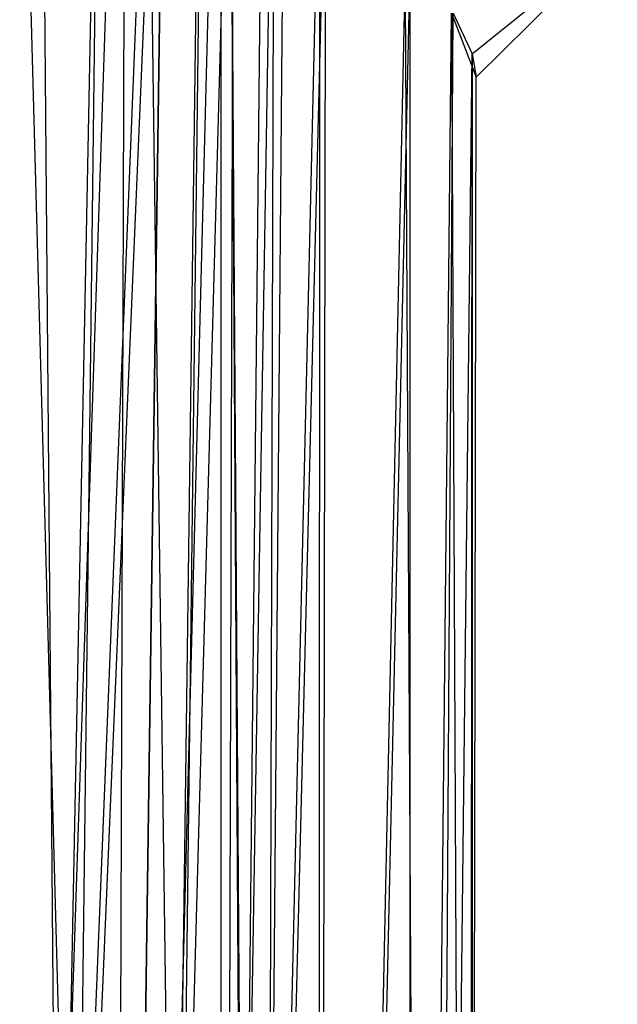
# Model space of a CAD drawing. Units: inches. Extents: x -3.2 to 17.6, y -5.4 to 5.4.
# Drawn here: x 0.6 to 1, y -1.4 to -0.6 of the extents above; entities that cross this region are included whole.
import ezdxf

# ---------------------------------------------------------------- set-up
doc = ezdxf.new("R2010")
doc.units = ezdxf.units.IN
doc.layers.get('0').update_dxf_attribs({"true_color": 0xc2ced6})

msp = doc.modelspace()

# ---------------------------------------------------------------- linework, layer by layer
at = {"color": 8, "true_color": 0x7f7f7f}
for p, q in [((0.69132, -1.87308), (0.72664, 0.79485)), ((0.72664, 0.79485), (0.7447, -1.87461)), ((0.54188, 0.79387), (0.61433, -1.87433)), ((0.57881, 0.78884), (0.60134, -1.87323)), ((0.60134, -1.87323), (0.6547, 0.7874)), ((0.61433, -1.87433), (0.64696, 0.79292)), ((0.61433, -1.87433), (0.72746, 0.7874)), ((0.6547, 0.7874), (0.69132, -1.87308)), ((0.69471, -1.87263), (0.72746, 0.7874)), ((0.72746, 0.7874), (0.74368, -1.87531)), ((0.74368, -1.87531), (0.78735, 0.79335)), ((0.7447, -1.87461), (0.77227, 0.7874)), ((0.76445, -1.85972), (0.78735, 0.79335)), ((0.76445, -1.85972), (0.77227, 0.7874)), ((0.53507, -3.7388), (0.68964, 0.07566)), ((0.63662, -3.74016), (0.68964, 0.07566)), ((0.63662, -3.74016), (0.68722, -0.08327)), ((0.53319, -3.74016), (0.65391, -0.14067)), ((0.64189, -3.73997), (0.65391, -0.14067)), ((0.63662, -3.74016), (0.72766, -0.21951)), ((0.72751, -3.74016), (0.72766, -0.21951)), ((0.64189, -3.73997), (0.73786, -0.24309)), ((0.72751, -3.74016), (0.73786, -0.24309)), ((0.72751, -3.74016), (0.80431, -0.45502)), ((0.80339, -3.74016), (0.80431, -0.45502)), ((0.72751, -3.74016), (0.80877, -0.46475)), ((0.80339, -3.74016), (0.80877, -0.46475)), ((0.92241, -0.64361), (1.03502, -0.55268)), ((0.92552, -0.66183), (1.03502, -0.55268)), ((0.80339, -3.74016), (0.87402, -0.58674)), ((0.87402, -0.58674), (0.87415, -3.75055)), ((0.80339, -3.74016), (0.87033, -0.59127)), ((0.87033, -0.59127), (0.88761, -3.75778)), ((0.87415, -3.75055), (0.90644, -0.6121)), ((0.88761, -3.75778), (0.90765, -0.61214)), ((0.90644, -0.6121), (0.92046, -3.73987)), ((0.90644, -0.6121), (0.92552, -0.66183)), ((0.90765, -0.61214), (0.92241, -0.64361)), ((0.88761, -3.75778), (0.92241, -0.64361)), ((0.92046, -3.73987), (0.92241, -0.64361)), ((0.92241, -0.64361), (0.92264, -3.74016)), ((0.92241, -0.64361), (0.92552, -0.66183)), ((0.92046, -3.73987), (0.92552, -0.66183))]:
    msp.add_line(p, q, dxfattribs=at)

doc.saveas('drawing.dxf')
